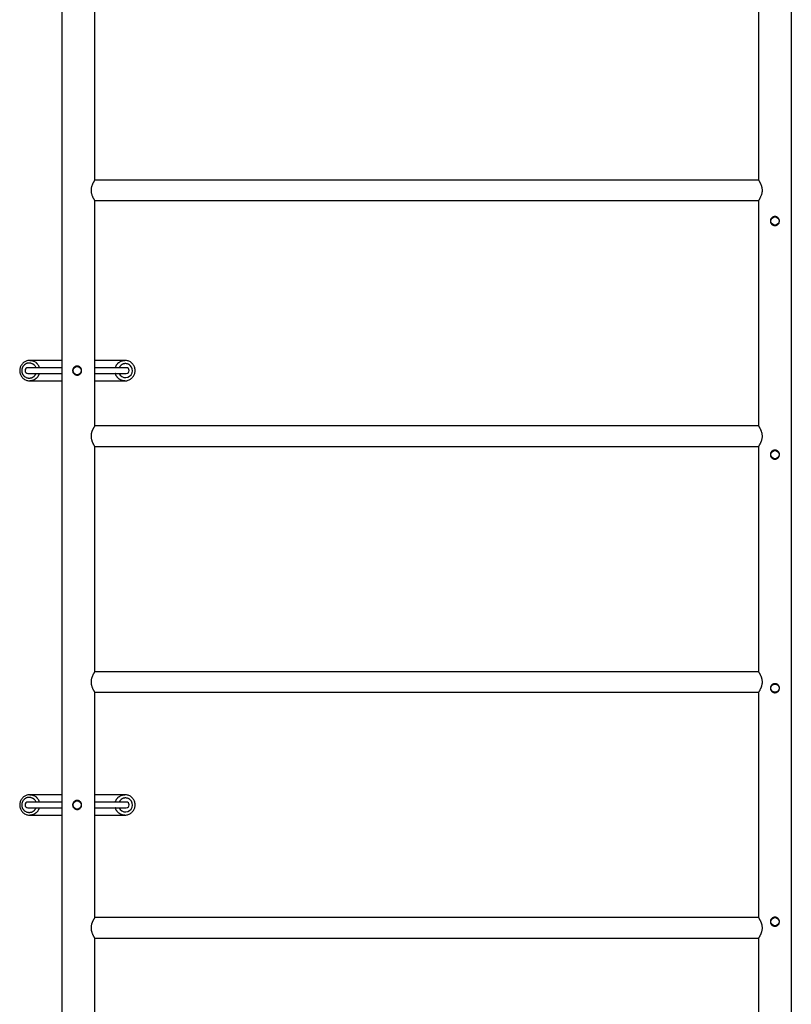
# Model space of a CAD drawing. Units: millimetres. Extents: x 2870 to 17276, y 2242 to 15011.
# Drawn here: x 12671 to 13612, y 8551 to 9752 of the extents above; entities that cross this region are included whole.
import ezdxf

# ---------------------------------------------------------------- set-up
doc = ezdxf.new("R2010")
doc.units = ezdxf.units.MM
doc.header["$LTSCALE"] = 80
doc.layers.add('TIPTAP', color=6, linetype='Continuous')

msp = doc.modelspace()

# ---------------------------------------------------------------- linework, layer by layer
at = {"layer": 'TIPTAP', "linetype": 'Continuous', "lineweight": 25}
for p, q in [((12722.1, 9776.3), (12722.1, 7811.3)), ((12762.1, 9556.3), (12762.1, 9776.3)), ((13572.1, 9776.3), (13572.1, 9556.3)), ((13612.1, 7811.3), (13612.1, 9776.3)), ((13572.1, 9556.3), (12762.1, 9556.3)), ((12762.1, 9256.3), (12762.1, 9531.3)), ((12762.1, 9531.3), (13572.1, 9531.3)), ((13572.1, 9531.3), (13572.1, 9256.3)), ((12722.1, 9336.3), (12683, 9336.3)), ((12683, 9336.3), (12684.1, 9336.3)), ((12798.9, 9336.3), (12762.1, 9336.3)), ((12722.1, 9327.3), (12680.7, 9327.3)), ((12800.7, 9327.3), (12762.1, 9327.3)), ((12680.7, 9320.3), (12722.1, 9320.3)), ((12762.1, 9320.3), (12800.7, 9320.3)), ((12683, 9311.3), (12722.1, 9311.3)), ((12762.1, 9311.3), (12798.9, 9311.3)), ((13572.1, 9256.3), (12762.1, 9256.3)), ((12762.1, 8956.3), (12762.1, 9231.3)), ((12762.1, 9231.3), (13572.1, 9231.3)), ((13572.1, 9231.3), (13572.1, 8956.3)), ((13572.1, 8956.3), (12762.1, 8956.3)), ((12762.1, 8656.3), (12762.1, 8931.3)), ((12762.1, 8931.3), (13572.1, 8931.3)), ((13572.1, 8931.3), (13572.1, 8656.3)), ((12722.1, 8797.3), (12680.7, 8797.3)), ((12722.1, 8806.3), (12683, 8806.3)), ((12683, 8806.3), (12684.1, 8806.3)), ((12798.9, 8806.3), (12762.1, 8806.3)), ((12800.7, 8797.3), (12762.1, 8797.3)), ((12680.7, 8790.3), (12722.1, 8790.3)), ((12762.1, 8790.3), (12800.7, 8790.3)), ((12683, 8781.3), (12722.1, 8781.3)), ((12762.1, 8781.3), (12798.9, 8781.3)), ((13572.1, 8656.3), (12762.1, 8656.3)), ((12762.1, 8356.3), (12762.1, 8631.3)), ((12762.1, 8631.3), (13572.1, 8631.3)), ((13572.1, 8631.3), (13572.1, 8356.3))]:
    msp.add_line(p, q, dxfattribs=at)
at = {"layer": 'TIPTAP', "linetype": 'Continuous', "lineweight": 25, "flags": 128}
for points in [[(12690.6, 9327.3), (12690.3, 9328), (12689.9, 9328.7), (12689.4, 9329.4), (12689, 9329.9), (12688.6, 9330.4), (12688.6, 9330.4), (12688.6, 9330.4)], [(12690.6, 8797.3), (12690.3, 8798), (12689.9, 8798.7), (12689.4, 8799.4), (12689, 8799.9), (12688.6, 8800.4), (12688.6, 8800.4), (12688.6, 8800.4)]]:
    msp.add_lwpolyline(points, dxfattribs=at)
at = {"layer": 'TIPTAP', "linetype": 'Continuous', "lineweight": 25}
for centre in [(13592.1, 9506.3), (12740.7, 9323.8), (13592.1, 9221.3), (13592.1, 8936.3), (12740.7, 8793.8), (13592.1, 8651.3)]:
    msp.add_circle(centre, 5, dxfattribs=at)
for centre, radius, start, end in [((12680.7, 9323.8), 3.5, 90, 270), ((12799.7, 9323.8), 8.48, 204.3583, 48.6451), ((12800.7, 9323.8), 3.5, 270, 90), ((12680.7, 8793.8), 3.5, 90, 270), ((12799.7, 8793.8), 8.48, 204.3583, 48.6451), ((12800.7, 8793.8), 3.5, 270, 90)]:
    msp.add_arc(centre, radius, start, end, dxfattribs=at)
for points, knots in [([(12762.1, 9556.3), (12762.1, 9556.3), (12762, 9556.2), (12761.9, 9556.1), (12761.8, 9555.8), (12761.5, 9555.4), (12761.3, 9555), (12761.1, 9554.6), (12760.8, 9554.1), (12760.5, 9553.5), (12760.1, 9552.9), (12759.8, 9552.2), (12759.5, 9551.5), (12759.1, 9550.6), (12758.7, 9549.6), (12758.4, 9548.6), (12758.1, 9547.5), (12757.9, 9546.5), (12757.7, 9545.3), (12757.7, 9544.2), (12757.7, 9542.9), (12757.8, 9541.8), (12758, 9540.6), (12758.3, 9539.3), (12758.7, 9537.9), (12759.2, 9536.7), (12759.7, 9535.7), (12760.1, 9534.8), (12760.5, 9534), (12760.8, 9533.4), (12761.2, 9532.8), (12761.4, 9532.3), (12761.7, 9531.9), (12761.9, 9531.5), (12762.1, 9531.3), (12762.1, 9531.3), (12762.1, 9531.3)], [0, 0, 0, 0, 0.030963, 0.054055, 0.094341, 0.117388, 0.140669, 0.164328, 0.188314, 0.213266, 0.238443, 0.263985, 0.289848, 0.314619, 0.35173, 0.374209, 0.405149, 0.436141, 0.457239, 0.490386, 0.521797, 0.553915, 0.575824, 0.606741, 0.659295, 0.696008, 0.720833, 0.758485, 0.783332, 0.82056, 0.843108, 0.874137, 0.897559, 0.931455, 0.9834, 1, 1, 1, 1]), ([(13572.1, 9556.3), (13572.1, 9556.3), (13572.1, 9556.3), (13572.1, 9556.2), (13572.3, 9555.9), (13572.5, 9555.5), (13572.8, 9555.1), (13573.1, 9554.6), (13573.4, 9554.1), (13573.7, 9553.5), (13574, 9552.9), (13574.4, 9552.1), (13574.8, 9551.3), (13575.1, 9550.4), (13575.4, 9549.6), (13575.7, 9548.7), (13576, 9547.8), (13576.2, 9546.6), (13576.5, 9545), (13576.5, 9543.1), (13576.3, 9541.5), (13576.1, 9540.4), (13575.8, 9539.3), (13575.5, 9538.3), (13575.2, 9537.3), (13574.7, 9536.3), (13574.3, 9535.3), (13573.9, 9534.6), (13573.6, 9533.9), (13573.3, 9533.3), (13572.9, 9532.7), (13572.6, 9532.1), (13572.3, 9531.7), (13572.1, 9531.3), (13572.1, 9531.3), (13572.1, 9531.3)], [0, 0, 0, 0, 0.006188, 0.049345, 0.07638, 0.109357, 0.142799, 0.165724, 0.189944, 0.21425, 0.238962, 0.264167, 0.302354, 0.323375, 0.344697, 0.376943, 0.398795, 0.420724, 0.465935, 0.526464, 0.555294, 0.585694, 0.616498, 0.637576, 0.672449, 0.707737, 0.731824, 0.770099, 0.79117, 0.812547, 0.844874, 0.88409, 0.920021, 0.957956, 1, 1, 1, 1]), ([(13592.1, 9500.8), (13591.8, 9500.8), (13591.2, 9500.8), (13590.3, 9501.1), (13589.4, 9501.4), (13588.7, 9501.9), (13588, 9502.5), (13587.4, 9503.3), (13587, 9504.1), (13586.7, 9505), (13586.6, 9505.9), (13586.6, 9506.8), (13586.7, 9507.7), (13587, 9508.5), (13587.5, 9509.3), (13588, 9510), (13588.7, 9510.7), (13589.5, 9511.2), (13590.4, 9511.5), (13591.3, 9511.7), (13592.2, 9511.8), (13593.1, 9511.7), (13594, 9511.5), (13594.8, 9511.1), (13595.5, 9510.6), (13596.2, 9510), (13596.7, 9509.2), (13597.2, 9508.4), (13597.5, 9507.5), (13597.6, 9506.6), (13597.5, 9505.6), (13597.4, 9504.8), (13597.1, 9503.9), (13596.6, 9503.1), (13596, 9502.4), (13595.3, 9501.8), (13594.5, 9501.3), (13593.7, 9501), (13592.9, 9500.8), (13592.3, 9500.8), (13592.1, 9500.8)], [0, 0, 0, 0, 0.025788, 0.052341, 0.078125, 0.104627, 0.130981, 0.158071, 0.184878, 0.212498, 0.238653, 0.265614, 0.291017, 0.317143, 0.342869, 0.369292, 0.395896, 0.423262, 0.449964, 0.477489, 0.503379, 0.530049, 0.555489, 0.581639, 0.607613, 0.634296, 0.661029, 0.688544, 0.715096, 0.742473, 0.768113, 0.794511, 0.819957, 0.846098, 0.872337, 0.899302, 0.926114, 0.953731, 0.976603, 1, 1, 1, 1]), ([(12681.8, 9336.2), (12681.3, 9336.2), (12680.2, 9336.1), (12678.5, 9335.5), (12676.8, 9334.7), (12675.2, 9333.6), (12673.8, 9332.2), (12672.6, 9330.7), (12671.6, 9328.9), (12671, 9327), (12670.6, 9325.1), (12670.6, 9323.1), (12670.9, 9321.1), (12671.5, 9319.2), (12672.4, 9317.4), (12673.5, 9315.7), (12674.9, 9314.3), (12676.6, 9313.1), (12678.4, 9312.2), (12680.3, 9311.6), (12681.9, 9311.3), (12682.8, 9311.4), (12683, 9311.4)], [0, 0, 0, 0, 0.035398, 0.087793, 0.138354, 0.190796, 0.241548, 0.29399, 0.345272, 0.397915, 0.449778, 0.502778, 0.555144, 0.60854, 0.661236, 0.714905, 0.767829, 0.821395, 0.874459, 0.927478, 0.980596, 1, 1, 1, 1]), ([(12683, 9336.3), (12682.8, 9336.3), (12682.4, 9336.3), (12682, 9336.3), (12681.8, 9336.2)], [0, 0, 0, 0, 0.534817, 1, 1, 1, 1]), ([(12684.1, 9336.3), (12684.8, 9336.2), (12685.8, 9336), (12687, 9335.6), (12687.7, 9335.3), (12688.5, 9335), (12689.5, 9334.4), (12690.6, 9333.6), (12691.4, 9332.8), (12692.3, 9331.8), (12693, 9330.7), (12693.6, 9329.6), (12694.1, 9328.6), (12694.3, 9327.8), (12694.5, 9327.3)], [0, 0, 0, 0, 0.139468, 0.21026, 0.282083, 0.289019, 0.396004, 0.511024, 0.571378, 0.637812, 0.771963, 0.839806, 0.904973, 1, 1, 1, 1]), ([(12787.3, 9327.3), (12787.5, 9327.9), (12787.8, 9328.8), (12788.4, 9330), (12788.9, 9330.9), (12789.5, 9331.8), (12790.2, 9332.5), (12790.9, 9333.3), (12791.8, 9333.9), (12792.9, 9334.7), (12794.1, 9335.3), (12795.4, 9335.8), (12796.7, 9336.2), (12797.9, 9336.3), (12798.8, 9336.3), (12798.9, 9336.3)], [0, 0, 0, 0, 0.115088, 0.180887, 0.247645, 0.312321, 0.37745, 0.443279, 0.510068, 0.574592, 0.705839, 0.772718, 0.837296, 0.968655, 1, 1, 1, 1]), ([(12807.2, 9333.2), (12806.7, 9333.6), (12805.7, 9334.4), (12804, 9335.3), (12802.1, 9336), (12800.4, 9336.3), (12799.3, 9336.3), (12798.9, 9336.3)], [0, 0, 0, 0, 0.208569, 0.427391, 0.649265, 0.866598, 1, 1, 1, 1]), ([(12678.7, 9332.3), (12678.5, 9332.2), (12678.2, 9332.1), (12677.7, 9331.8), (12677.2, 9331.5), (12676.7, 9331.1), (12676.2, 9330.7), (12675.7, 9330.2), (12675.3, 9329.8), (12674.9, 9329.3), (12674.5, 9328.8), (12674.1, 9328.1), (12673.8, 9327.3), (12673.5, 9326.6), (12673.3, 9325.7), (12673.1, 9324.7), (12673.1, 9323.5), (12673.2, 9322.6), (12673.3, 9321.8), (12673.5, 9321.2), (12673.7, 9320.6), (12673.9, 9320.1), (12674.2, 9319.5), (12674.5, 9319), (12674.8, 9318.5), (12675.3, 9317.9), (12675.7, 9317.4), (12676, 9317.1), (12676.2, 9317), (12676.2, 9317)], [0, 0, 0, 0, 0.029496, 0.059096, 0.09378, 0.128633, 0.164022, 0.19959, 0.232766, 0.266093, 0.299887, 0.333841, 0.398755, 0.431518, 0.464576, 0.544985, 0.593858, 0.658249, 0.690677, 0.723437, 0.755895, 0.788495, 0.821314, 0.854429, 0.890328, 0.926416, 0.963103, 0.999997, 1, 1, 1, 1]), ([(12683, 9333), (12683, 9333), (12682.8, 9333), (12682.3, 9333), (12681.7, 9333), (12681, 9332.9), (12680.3, 9332.8), (12679.5, 9332.6), (12679, 9332.4), (12678.7, 9332.3)], [0, 0, 0, 0, 0.000014, 0.150329, 0.301447, 0.455016, 0.609412, 0.803856, 1, 1, 1, 1]), ([(12683.8, 9332.8), (12683.8, 9332.8), (12683.7, 9332.9), (12683.4, 9332.9), (12683.1, 9332.9), (12683, 9333), (12683, 9333)], [0, 0, 0, 0, 0.000067, 0.511355, 0.999933, 1, 1, 1, 1]), ([(12684.7, 9332.6), (12684.7, 9332.6), (12684.4, 9332.7), (12684.1, 9332.8), (12683.8, 9332.8), (12683.8, 9332.8)], [0, 0, 0, 0, 0.000067, 0.999933, 1, 1, 1, 1]), ([(12688.6, 9330.4), (12688.6, 9330.4), (12688.4, 9330.5), (12688.1, 9330.8), (12687.7, 9331.2), (12687.2, 9331.5), (12686.5, 9331.9), (12685.7, 9332.3), (12685, 9332.5), (12684.7, 9332.6), (12684.7, 9332.6)], [0, 0, 0, 0, 0.000013, 0.131775, 0.264119, 0.398225, 0.532941, 0.764933, 0.999987, 1, 1, 1, 1]), ([(12740.7, 9318.3), (12740.4, 9318.3), (12739.8, 9318.4), (12738.9, 9318.6), (12738.1, 9319), (12737.3, 9319.5), (12736.6, 9320.1), (12736.1, 9320.9), (12735.6, 9321.7), (12735.3, 9322.6), (12735.2, 9323.5), (12735.2, 9324.4), (12735.4, 9325.3), (12735.7, 9326.1), (12736.1, 9326.9), (12736.7, 9327.6), (12737.3, 9328.2), (12738.1, 9328.7), (12739, 9329.1), (12739.9, 9329.3), (12740.8, 9329.4), (12741.8, 9329.3), (12742.6, 9329), (12743.5, 9328.6), (12744.2, 9328.1), (12744.9, 9327.5), (12745.4, 9326.7), (12745.8, 9325.9), (12746.1, 9325), (12746.2, 9324.1), (12746.2, 9323.2), (12746, 9322.3), (12745.7, 9321.4), (12745.2, 9320.6), (12744.6, 9319.9), (12743.9, 9319.3), (12743.1, 9318.9), (12742.3, 9318.5), (12741.5, 9318.4), (12741, 9318.3), (12740.7, 9318.3)], [0, 0, 0, 0, 0.026141, 0.053063, 0.079197, 0.106049, 0.132936, 0.160585, 0.187716, 0.215707, 0.241605, 0.268325, 0.293141, 0.318652, 0.343976, 0.369961, 0.396654, 0.424088, 0.451287, 0.479325, 0.505655, 0.532803, 0.558292, 0.584513, 0.610175, 0.636543, 0.662871, 0.689954, 0.716391, 0.743625, 0.769557, 0.796249, 0.822063, 0.848599, 0.874897, 0.901946, 0.928407, 0.95567, 0.977601, 1, 1, 1, 1]), ([(12805.3, 9330.2), (12805.2, 9330.3), (12804.8, 9330.7), (12804.2, 9331.1), (12803.5, 9331.5), (12802.7, 9331.8), (12801.8, 9332.1), (12800.7, 9332.3), (12799.7, 9332.4), (12798.8, 9332.3), (12798.1, 9332.2), (12797.4, 9332), (12796.7, 9331.8), (12796, 9331.5), (12795.4, 9331.2), (12794.8, 9330.7), (12794.2, 9330.3), (12793.6, 9329.7), (12793.1, 9329.1), (12792.6, 9328.5), (12792.3, 9327.9), (12792.1, 9327.5), (12792, 9327.3)], [0, 0, 0, 0, 0.034911, 0.105304, 0.14083, 0.183362, 0.269323, 0.313123, 0.400839, 0.445339, 0.49047, 0.535697, 0.5816, 0.627844, 0.674792, 0.721895, 0.769762, 0.818018, 0.86708, 0.915852, 0.965037, 1, 1, 1, 1]), ([(12798.9, 9311.4), (12799.4, 9311.4), (12800.5, 9311.4), (12802.2, 9311.7), (12804.1, 9312.4), (12805.8, 9313.4), (12807.4, 9314.6), (12808.7, 9316), (12809.9, 9317.7), (12810.7, 9319.5), (12811.2, 9321.4), (12811.5, 9323.4), (12811.4, 9325.4), (12811, 9327.3), (12810.3, 9329.2), (12809.3, 9330.9), (12808.2, 9332.3), (12807.5, 9332.9), (12807.2, 9333.2)], [0, 0, 0, 0, 0.04433, 0.109098, 0.175357, 0.240471, 0.306338, 0.372036, 0.437506, 0.503771, 0.568985, 0.635632, 0.700697, 0.767602, 0.832604, 0.899652, 0.964654, 1, 1, 1, 1]), ([(12676.2, 9317), (12676.2, 9317), (12676.8, 9316.4), (12677.8, 9315.8), (12678.8, 9315.3), (12679.2, 9315.2), (12679.2, 9315.2)], [0, 0, 0, 0, 0.000017, 0.679435, 0.999983, 1, 1, 1, 1]), ([(12679.2, 9315.2), (12679.2, 9315.2), (12679.5, 9315.1), (12680, 9314.9), (12680.6, 9314.8), (12680.9, 9314.8), (12680.9, 9314.8)], [0, 0, 0, 0, 0.000034, 0.497831, 0.999966, 1, 1, 1, 1]), ([(12680.9, 9314.8), (12680.9, 9314.8), (12681.2, 9314.7), (12681.8, 9314.7), (12682.7, 9314.7), (12683.6, 9314.8), (12684.4, 9314.9), (12685.3, 9315.2), (12686.1, 9315.5), (12686.6, 9315.8), (12686.8, 9315.9), (12686.8, 9315.9)], [0, 0, 0, 0, 0.00001, 0.153881, 0.309552, 0.444414, 0.580398, 0.719982, 0.860833, 0.99999, 1, 1, 1, 1]), ([(12694.5, 9320.3), (12694.4, 9320.1), (12694.3, 9319.6), (12693.9, 9318.7), (12693.5, 9317.7), (12692.9, 9316.8), (12692.3, 9315.9), (12691.6, 9315.1), (12690.9, 9314.4), (12690.1, 9313.7), (12689.2, 9313.1), (12688.3, 9312.6), (12687.1, 9312.1), (12685.9, 9311.7), (12684.7, 9311.4), (12683.8, 9311.3), (12683.3, 9311.3), (12683, 9311.3)], [0, 0, 0, 0, 0.041439, 0.10921, 0.177503, 0.243271, 0.309515, 0.377266, 0.445539, 0.511074, 0.57708, 0.644575, 0.712585, 0.832343, 0.891395, 0.95492, 1, 1, 1, 1]), ([(12686.8, 9315.9), (12686.8, 9315.9), (12687, 9316.1), (12687.5, 9316.3), (12688.1, 9316.8), (12688.6, 9317.3), (12689.2, 9317.9), (12689.6, 9318.5), (12690, 9319.1), (12690.4, 9319.7), (12690.5, 9320.1), (12690.6, 9320.3)], [0, 0, 0, 0, 0.0000101, 0.1271428, 0.255197, 0.3860865, 0.5179293, 0.6414104, 0.7656916, 0.8925038, 1, 1, 1, 1]), ([(12798.9, 9311.4), (12798.5, 9311.4), (12797.7, 9311.4), (12796.6, 9311.5), (12795.3, 9311.9), (12794, 9312.4), (12792.8, 9313), (12791.9, 9313.6), (12790.9, 9314.4), (12790.1, 9315.3), (12789.4, 9316.1), (12788.8, 9317), (12788.2, 9317.9), (12787.8, 9318.8), (12787.5, 9319.7), (12787.3, 9320.2), (12787.3, 9320.3)], [0, 0, 0, 0, 0.08234, 0.14791, 0.214553, 0.344028, 0.409746, 0.476421, 0.558118, 0.640736, 0.705337, 0.770389, 0.836141, 0.902851, 0.967457, 1, 1, 1, 1]), ([(12762.1, 9256.3), (12762.1, 9256.3), (12762, 9256.2), (12761.9, 9256.1), (12761.8, 9255.8), (12761.5, 9255.4), (12761.3, 9255), (12761.1, 9254.6), (12760.7, 9254), (12760.4, 9253.3), (12759.9, 9252.5), (12759.5, 9251.6), (12759.1, 9250.7), (12758.8, 9249.8), (12758.4, 9248.7), (12758.1, 9247.6), (12757.8, 9246.1), (12757.7, 9244.5), (12757.7, 9242.6), (12757.9, 9241.2), (12758.2, 9239.8), (12758.4, 9238.8), (12758.8, 9237.8), (12759.1, 9236.9), (12759.4, 9236.1), (12759.8, 9235.4), (12760.1, 9234.7), (12760.4, 9234.1), (12760.8, 9233.5), (12761.1, 9232.8), (12761.4, 9232.3), (12761.7, 9231.8), (12762, 9231.4), (12762.1, 9231.3), (12762.1, 9231.3), (12762.1, 9231.3)], [0, 0, 0, 0, 0.03143, 0.053093, 0.094351, 0.117422, 0.140761, 0.164427, 0.188336, 0.225941, 0.251348, 0.289861, 0.314569, 0.338969, 0.373753, 0.405177, 0.433797, 0.490338, 0.521821, 0.575714, 0.597638, 0.629581, 0.659243, 0.683669, 0.708332, 0.733288, 0.758466, 0.78325, 0.807726, 0.842619, 0.874134, 0.897221, 0.954053, 0.983397, 1, 1, 1, 1]), ([(13572.1, 9256.3), (13572.1, 9256.3), (13572.1, 9256.3), (13572.1, 9256.2), (13572.2, 9256), (13572.4, 9255.7), (13572.6, 9255.4), (13572.8, 9255), (13573.1, 9254.6), (13573.4, 9254.1), (13573.7, 9253.5), (13574, 9252.9), (13574.4, 9252.1), (13574.8, 9251.3), (13575.2, 9250.1), (13575.6, 9249), (13576, 9247.8), (13576.2, 9246.6), (13576.4, 9245.1), (13576.5, 9243.3), (13576.3, 9241.7), (13576.1, 9240.5), (13575.9, 9239.5), (13575.6, 9238.4), (13575.2, 9237.4), (13574.8, 9236.4), (13574.4, 9235.4), (13573.9, 9234.6), (13573.6, 9233.9), (13573.3, 9233.3), (13573, 9232.8), (13572.7, 9232.3), (13572.4, 9231.8), (13572.1, 9231.4), (13572.1, 9231.3), (13572.1, 9231.3)], [0, 0, 0, 0, 0.005706, 0.027685, 0.076369, 0.098303, 0.120452, 0.142944, 0.165736, 0.189933, 0.214347, 0.239112, 0.264181, 0.301227, 0.323456, 0.376917, 0.398748, 0.420833, 0.465911, 0.516281, 0.555316, 0.583229, 0.608343, 0.637603, 0.672509, 0.696098, 0.731853, 0.768985, 0.791268, 0.812608, 0.844908, 0.86891, 0.902184, 0.957955, 1, 1, 1, 1]), ([(13592.1, 9215.8), (13591.8, 9215.8), (13591.2, 9215.8), (13590.3, 9216.1), (13589.4, 9216.4), (13588.7, 9216.9), (13588, 9217.5), (13587.4, 9218.3), (13587, 9219.1), (13586.7, 9220), (13586.6, 9220.9), (13586.6, 9221.8), (13586.7, 9222.7), (13587, 9223.5), (13587.5, 9224.3), (13588, 9225), (13588.7, 9225.7), (13589.5, 9226.2), (13590.4, 9226.5), (13591.3, 9226.7), (13592.2, 9226.8), (13593.1, 9226.7), (13594, 9226.5), (13594.8, 9226.1), (13595.5, 9225.6), (13596.2, 9225), (13596.7, 9224.2), (13597.2, 9223.4), (13597.5, 9222.5), (13597.6, 9221.6), (13597.5, 9220.6), (13597.4, 9219.8), (13597.1, 9218.9), (13596.6, 9218.1), (13596, 9217.4), (13595.3, 9216.8), (13594.5, 9216.3), (13593.7, 9216), (13592.9, 9215.8), (13592.3, 9215.8), (13592.1, 9215.8)], [0, 0, 0, 0, 0.025788, 0.052341, 0.078125, 0.104627, 0.130981, 0.158071, 0.184878, 0.212498, 0.238653, 0.265614, 0.291017, 0.317143, 0.342869, 0.369292, 0.395896, 0.423262, 0.449964, 0.477489, 0.503379, 0.530049, 0.555489, 0.581639, 0.607613, 0.634296, 0.661029, 0.688544, 0.715096, 0.742473, 0.768113, 0.794511, 0.819957, 0.846098, 0.872337, 0.899302, 0.926114, 0.953731, 0.976603, 1, 1, 1, 1]), ([(12762.1, 8956.3), (12762.1, 8956.3), (12762, 8956.2), (12761.9, 8956.1), (12761.8, 8955.8), (12761.5, 8955.4), (12761.3, 8955), (12761.1, 8954.6), (12760.7, 8954), (12760.4, 8953.3), (12759.9, 8952.5), (12759.5, 8951.6), (12759.1, 8950.6), (12758.7, 8949.6), (12758.4, 8948.6), (12758.1, 8947.5), (12757.8, 8946), (12757.7, 8944.5), (12757.7, 8943), (12757.8, 8941.9), (12757.9, 8940.8), (12758.3, 8939.3), (12758.7, 8937.9), (12759.2, 8936.7), (12759.7, 8935.7), (12760.1, 8934.8), (12760.5, 8934), (12760.8, 8933.4), (12761.2, 8932.8), (12761.4, 8932.3), (12761.7, 8931.9), (12761.9, 8931.5), (12762.1, 8931.3), (12762.1, 8931.3), (12762.1, 8931.3)], [0, 0, 0, 0, 0.030966, 0.05406, 0.09435, 0.117399, 0.140683, 0.164344, 0.188332, 0.225881, 0.251291, 0.289855, 0.314628, 0.351743, 0.374223, 0.405167, 0.436162, 0.490336, 0.521786, 0.54318, 0.575783, 0.606703, 0.659262, 0.695978, 0.720805, 0.758461, 0.783311, 0.820543, 0.843093, 0.874125, 0.897549, 0.931448, 0.983398, 1, 1, 1, 1]), ([(13572.1, 8956.3), (13572.1, 8956.3), (13572.1, 8956.3), (13572.1, 8956.2), (13572.3, 8955.9), (13572.4, 8955.7), (13572.6, 8955.4), (13572.8, 8955), (13573.1, 8954.6), (13573.4, 8954.1), (13573.7, 8953.5), (13574, 8952.9), (13574.4, 8952.1), (13574.8, 8951.3), (13575.1, 8950.4), (13575.4, 8949.6), (13575.7, 8948.7), (13576, 8947.8), (13576.2, 8946.6), (13576.5, 8945), (13576.5, 8943.1), (13576.3, 8941.5), (13576, 8940.1), (13575.7, 8938.8), (13575.3, 8937.7), (13575, 8936.9), (13574.7, 8936.2), (13574.3, 8935.3), (13573.9, 8934.6), (13573.6, 8933.9), (13573.3, 8933.3), (13572.9, 8932.7), (13572.6, 8932.1), (13572.3, 8931.7), (13572.1, 8931.3), (13572.1, 8931.3), (13572.1, 8931.3)], [0, 0, 0, 0, 0.006188, 0.049346, 0.076381, 0.098338, 0.12038, 0.142821, 0.165746, 0.189966, 0.214272, 0.238985, 0.26419, 0.302377, 0.323398, 0.344721, 0.376968, 0.39882, 0.420749, 0.46596, 0.52649, 0.55532, 0.585721, 0.637554, 0.660777, 0.684078, 0.707734, 0.731821, 0.770096, 0.791168, 0.812545, 0.844872, 0.884089, 0.92002, 0.957955, 1, 1, 1, 1]), ([(13592.1, 8930.8), (13591.8, 8930.8), (13591.2, 8930.8), (13590.3, 8931.1), (13589.4, 8931.4), (13588.7, 8931.9), (13588, 8932.5), (13587.4, 8933.3), (13587, 8934.1), (13586.7, 8935), (13586.6, 8935.9), (13586.6, 8936.8), (13586.7, 8937.7), (13587, 8938.5), (13587.5, 8939.3), (13588, 8940), (13588.7, 8940.7), (13589.5, 8941.2), (13590.4, 8941.5), (13591.3, 8941.7), (13592.2, 8941.8), (13593.1, 8941.7), (13594, 8941.5), (13594.8, 8941.1), (13595.5, 8940.6), (13596.2, 8940), (13596.7, 8939.2), (13597.2, 8938.4), (13597.5, 8937.5), (13597.6, 8936.6), (13597.5, 8935.6), (13597.4, 8934.8), (13597.1, 8933.9), (13596.6, 8933.1), (13596, 8932.4), (13595.3, 8931.8), (13594.5, 8931.3), (13593.7, 8931), (13592.9, 8930.8), (13592.3, 8930.8), (13592.1, 8930.8)], [0, 0, 0, 0, 0.025788, 0.052341, 0.078125, 0.104627, 0.130981, 0.158071, 0.184878, 0.212498, 0.238653, 0.265614, 0.291017, 0.317143, 0.342869, 0.369292, 0.395896, 0.423262, 0.449964, 0.477489, 0.503379, 0.530049, 0.555489, 0.581639, 0.607613, 0.634296, 0.661029, 0.688544, 0.715096, 0.742473, 0.768113, 0.794511, 0.819957, 0.846098, 0.872337, 0.899302, 0.926114, 0.953731, 0.976603, 1, 1, 1, 1]), ([(12681.8, 8806.2), (12681.3, 8806.2), (12680.2, 8806.1), (12678.5, 8805.5), (12676.8, 8804.7), (12675.2, 8803.6), (12673.8, 8802.2), (12672.6, 8800.7), (12671.6, 8798.9), (12671, 8797), (12670.6, 8795.1), (12670.6, 8793.1), (12670.9, 8791.1), (12671.5, 8789.2), (12672.4, 8787.4), (12673.5, 8785.7), (12674.9, 8784.3), (12676.6, 8783.1), (12678.4, 8782.2), (12680.3, 8781.6), (12681.9, 8781.3), (12682.8, 8781.4), (12683, 8781.4)], [0, 0, 0, 0, 0.035398, 0.087793, 0.138354, 0.190796, 0.241548, 0.29399, 0.345272, 0.397915, 0.449778, 0.502778, 0.555144, 0.60854, 0.661236, 0.714905, 0.767829, 0.821395, 0.874459, 0.927478, 0.980596, 1, 1, 1, 1]), ([(12678.7, 8802.3), (12678.5, 8802.2), (12678.2, 8802.1), (12677.7, 8801.8), (12677.2, 8801.5), (12676.7, 8801.1), (12676.2, 8800.7), (12675.7, 8800.2), (12675.3, 8799.8), (12674.9, 8799.3), (12674.5, 8798.8), (12674.1, 8798.1), (12673.8, 8797.3), (12673.5, 8796.6), (12673.3, 8795.7), (12673.1, 8794.7), (12673.1, 8793.5), (12673.2, 8792.6), (12673.3, 8791.8), (12673.5, 8791.2), (12673.7, 8790.6), (12673.9, 8790.1), (12674.2, 8789.5), (12674.5, 8789), (12674.8, 8788.5), (12675.3, 8787.9), (12675.7, 8787.4), (12676, 8787.1), (12676.2, 8787), (12676.2, 8787)], [0, 0, 0, 0, 0.029496, 0.059096, 0.09378, 0.128633, 0.164022, 0.19959, 0.232766, 0.266093, 0.299887, 0.333841, 0.398755, 0.431518, 0.464576, 0.544985, 0.593858, 0.658249, 0.690677, 0.723437, 0.755895, 0.788495, 0.821314, 0.854429, 0.890328, 0.926416, 0.963103, 0.999997, 1, 1, 1, 1]), ([(12683, 8803), (12683, 8803), (12682.8, 8803), (12682.3, 8803), (12681.7, 8803), (12681, 8802.9), (12680.3, 8802.8), (12679.5, 8802.6), (12679, 8802.4), (12678.7, 8802.3)], [0, 0, 0, 0, 0.000014, 0.150329, 0.301447, 0.455016, 0.609412, 0.803856, 1, 1, 1, 1]), ([(12683, 8806.3), (12682.8, 8806.3), (12682.4, 8806.3), (12682, 8806.3), (12681.8, 8806.2)], [0, 0, 0, 0, 0.534817, 1, 1, 1, 1]), ([(12683.8, 8802.8), (12683.8, 8802.8), (12683.7, 8802.9), (12683.4, 8802.9), (12683.1, 8802.9), (12683, 8803), (12683, 8803)], [0, 0, 0, 0, 0.000067, 0.511355, 0.999933, 1, 1, 1, 1]), ([(12684.7, 8802.6), (12684.7, 8802.6), (12684.4, 8802.7), (12684.1, 8802.8), (12683.8, 8802.8), (12683.8, 8802.8)], [0, 0, 0, 0, 0.000067, 0.999933, 1, 1, 1, 1]), ([(12684.1, 8806.3), (12684.8, 8806.2), (12685.8, 8806), (12687, 8805.6), (12687.7, 8805.3), (12688.5, 8805), (12689.5, 8804.4), (12690.6, 8803.6), (12691.4, 8802.8), (12692.3, 8801.8), (12693, 8800.7), (12693.6, 8799.6), (12694.1, 8798.6), (12694.3, 8797.8), (12694.5, 8797.3)], [0, 0, 0, 0, 0.139468, 0.21026, 0.282083, 0.289019, 0.396004, 0.511024, 0.571378, 0.637812, 0.771963, 0.839806, 0.904973, 1, 1, 1, 1]), ([(12688.6, 8800.4), (12688.6, 8800.4), (12688.4, 8800.5), (12688.1, 8800.8), (12687.7, 8801.2), (12687.2, 8801.5), (12686.5, 8801.9), (12685.7, 8802.3), (12685, 8802.5), (12684.7, 8802.6), (12684.7, 8802.6)], [0, 0, 0, 0, 0.000013, 0.131775, 0.264119, 0.398225, 0.532941, 0.764933, 0.999987, 1, 1, 1, 1]), ([(12740.7, 8788.3), (12740.4, 8788.3), (12739.8, 8788.4), (12738.9, 8788.6), (12738.1, 8789), (12737.3, 8789.5), (12736.6, 8790.1), (12736.1, 8790.9), (12735.6, 8791.7), (12735.3, 8792.6), (12735.2, 8793.5), (12735.2, 8794.4), (12735.4, 8795.3), (12735.7, 8796.1), (12736.1, 8796.9), (12736.7, 8797.6), (12737.3, 8798.2), (12738.1, 8798.7), (12739, 8799.1), (12739.9, 8799.3), (12740.8, 8799.4), (12741.8, 8799.3), (12742.6, 8799), (12743.5, 8798.6), (12744.2, 8798.1), (12744.9, 8797.5), (12745.4, 8796.7), (12745.8, 8795.9), (12746.1, 8795), (12746.2, 8794.1), (12746.2, 8793.2), (12746, 8792.3), (12745.7, 8791.4), (12745.2, 8790.6), (12744.6, 8789.9), (12743.9, 8789.3), (12743.1, 8788.9), (12742.3, 8788.5), (12741.5, 8788.4), (12741, 8788.3), (12740.7, 8788.3)], [0, 0, 0, 0, 0.026141, 0.053063, 0.079197, 0.106049, 0.132936, 0.160585, 0.187716, 0.215707, 0.241605, 0.268325, 0.293141, 0.318652, 0.343976, 0.369961, 0.396654, 0.424088, 0.451287, 0.479325, 0.505655, 0.532803, 0.558292, 0.584513, 0.610175, 0.636543, 0.662871, 0.689954, 0.716391, 0.743625, 0.769557, 0.796249, 0.822063, 0.848599, 0.874897, 0.901946, 0.928407, 0.95567, 0.977601, 1, 1, 1, 1]), ([(12787.3, 8797.3), (12787.5, 8797.9), (12787.8, 8798.8), (12788.4, 8800), (12788.9, 8800.9), (12789.5, 8801.8), (12790.2, 8802.5), (12790.9, 8803.3), (12791.8, 8803.9), (12792.9, 8804.7), (12794.1, 8805.3), (12795.4, 8805.8), (12796.7, 8806.2), (12797.9, 8806.3), (12798.8, 8806.3), (12798.9, 8806.3)], [0, 0, 0, 0, 0.115088, 0.180887, 0.247645, 0.312321, 0.37745, 0.443279, 0.510068, 0.574592, 0.705839, 0.772718, 0.837296, 0.968655, 1, 1, 1, 1]), ([(12805.3, 8800.2), (12805.2, 8800.3), (12804.8, 8800.7), (12804.2, 8801.1), (12803.5, 8801.5), (12802.7, 8801.8), (12801.8, 8802.1), (12800.7, 8802.3), (12799.7, 8802.4), (12798.8, 8802.3), (12798.1, 8802.2), (12797.4, 8802), (12796.7, 8801.8), (12796, 8801.5), (12795.4, 8801.2), (12794.8, 8800.7), (12794.2, 8800.3), (12793.6, 8799.7), (12793.1, 8799.1), (12792.6, 8798.5), (12792.3, 8797.9), (12792.1, 8797.5), (12792, 8797.3)], [0, 0, 0, 0, 0.034911, 0.105304, 0.14083, 0.183362, 0.269323, 0.313123, 0.400839, 0.445339, 0.49047, 0.535697, 0.5816, 0.627844, 0.674792, 0.721895, 0.769762, 0.818018, 0.86708, 0.915852, 0.965037, 1, 1, 1, 1]), ([(12807.2, 8803.2), (12806.7, 8803.6), (12805.7, 8804.4), (12804, 8805.3), (12802.1, 8806), (12800.4, 8806.3), (12799.3, 8806.3), (12798.9, 8806.3)], [0, 0, 0, 0, 0.208569, 0.427391, 0.649265, 0.866598, 1, 1, 1, 1]), ([(12798.9, 8781.4), (12799.4, 8781.4), (12800.5, 8781.4), (12802.2, 8781.7), (12804.1, 8782.4), (12805.8, 8783.4), (12807.4, 8784.6), (12808.7, 8786), (12809.9, 8787.7), (12810.7, 8789.5), (12811.2, 8791.4), (12811.5, 8793.4), (12811.4, 8795.4), (12811, 8797.3), (12810.3, 8799.2), (12809.3, 8800.9), (12808.2, 8802.3), (12807.5, 8802.9), (12807.2, 8803.2)], [0, 0, 0, 0, 0.0443304, 0.1090983, 0.1753573, 0.2404711, 0.3063379, 0.3720356, 0.4375062, 0.503771, 0.5689851, 0.6356324, 0.700697, 0.7676021, 0.832604, 0.8996523, 0.9646538, 1, 1, 1, 1]), ([(12676.2, 8787), (12676.2, 8787), (12676.8, 8786.4), (12677.8, 8785.8), (12678.8, 8785.3), (12679.2, 8785.2), (12679.2, 8785.2)], [0, 0, 0, 0, 0.000017, 0.679435, 0.999983, 1, 1, 1, 1]), ([(12679.2, 8785.2), (12679.2, 8785.2), (12679.5, 8785.1), (12680, 8784.9), (12680.6, 8784.8), (12680.9, 8784.8), (12680.9, 8784.8)], [0, 0, 0, 0, 0.000034, 0.497831, 0.999966, 1, 1, 1, 1]), ([(12680.9, 8784.8), (12680.9, 8784.8), (12681.2, 8784.7), (12681.8, 8784.7), (12682.7, 8784.7), (12683.6, 8784.8), (12684.4, 8784.9), (12685.3, 8785.2), (12686.1, 8785.5), (12686.6, 8785.8), (12686.8, 8785.9), (12686.8, 8785.9)], [0, 0, 0, 0, 0.00001, 0.153881, 0.309552, 0.444414, 0.580398, 0.719982, 0.860833, 0.99999, 1, 1, 1, 1]), ([(12694.5, 8790.3), (12694.4, 8790.1), (12694.3, 8789.6), (12693.9, 8788.7), (12693.5, 8787.7), (12692.9, 8786.8), (12692.3, 8785.9), (12691.6, 8785.1), (12690.9, 8784.4), (12690.1, 8783.7), (12689.2, 8783.1), (12688.3, 8782.6), (12687.1, 8782.1), (12685.9, 8781.7), (12684.7, 8781.4), (12683.8, 8781.3), (12683.3, 8781.3), (12683, 8781.3)], [0, 0, 0, 0, 0.041439, 0.10921, 0.177503, 0.243271, 0.309515, 0.377266, 0.445539, 0.511074, 0.57708, 0.644575, 0.712585, 0.832343, 0.891395, 0.95492, 1, 1, 1, 1]), ([(12686.8, 8785.9), (12686.8, 8785.9), (12687, 8786.1), (12687.5, 8786.3), (12688.1, 8786.8), (12688.6, 8787.3), (12689.2, 8787.9), (12689.6, 8788.5), (12690, 8789.1), (12690.4, 8789.7), (12690.5, 8790.1), (12690.6, 8790.3)], [0, 0, 0, 0, 0.0000101, 0.1271428, 0.255197, 0.3860865, 0.5179293, 0.6414104, 0.7656916, 0.8925038, 1, 1, 1, 1]), ([(12798.9, 8781.4), (12798.5, 8781.4), (12797.7, 8781.4), (12796.6, 8781.5), (12795.3, 8781.9), (12794, 8782.4), (12792.8, 8783), (12791.9, 8783.6), (12790.9, 8784.4), (12790.1, 8785.3), (12789.4, 8786.1), (12788.8, 8787), (12788.2, 8787.9), (12787.8, 8788.8), (12787.5, 8789.7), (12787.3, 8790.2), (12787.3, 8790.3)], [0, 0, 0, 0, 0.08234, 0.14791, 0.214553, 0.344028, 0.409746, 0.476421, 0.558118, 0.640736, 0.705337, 0.770389, 0.836141, 0.902851, 0.967457, 1, 1, 1, 1]), ([(12762.1, 8656.3), (12762.1, 8656.3), (12762, 8656.2), (12761.9, 8656.1), (12761.8, 8655.8), (12761.5, 8655.4), (12761.3, 8655), (12761.1, 8654.6), (12760.7, 8654), (12760.4, 8653.3), (12759.9, 8652.5), (12759.5, 8651.6), (12759.1, 8650.6), (12758.7, 8649.6), (12758.4, 8648.6), (12758.1, 8647.5), (12757.8, 8646), (12757.7, 8644.5), (12757.7, 8643), (12757.8, 8641.9), (12757.9, 8640.8), (12758.3, 8639.3), (12758.7, 8637.9), (12759.2, 8636.7), (12759.7, 8635.7), (12760.1, 8634.8), (12760.5, 8634), (12760.8, 8633.4), (12761.2, 8632.8), (12761.4, 8632.3), (12761.7, 8631.9), (12761.9, 8631.5), (12762.1, 8631.3), (12762.1, 8631.3), (12762.1, 8631.3)], [0, 0, 0, 0, 0.030966, 0.05406, 0.09435, 0.117399, 0.140683, 0.164344, 0.188332, 0.225881, 0.251291, 0.289855, 0.314628, 0.351743, 0.374223, 0.405167, 0.436162, 0.490336, 0.521786, 0.54318, 0.575783, 0.606703, 0.659262, 0.695978, 0.720805, 0.758461, 0.783311, 0.820543, 0.843093, 0.874125, 0.897549, 0.931448, 0.983398, 1, 1, 1, 1]), ([(13572.1, 8656.3), (13572.1, 8656.3), (13572.1, 8656.3), (13572.1, 8656.2), (13572.3, 8655.9), (13572.4, 8655.7), (13572.6, 8655.4), (13572.8, 8655), (13573.1, 8654.6), (13573.4, 8654.1), (13573.7, 8653.5), (13574, 8652.9), (13574.4, 8652.1), (13574.8, 8651.3), (13575.1, 8650.4), (13575.4, 8649.6), (13575.7, 8648.7), (13576, 8647.8), (13576.2, 8646.6), (13576.5, 8645), (13576.5, 8643.1), (13576.3, 8641.5), (13576, 8640.1), (13575.7, 8638.8), (13575.3, 8637.7), (13575, 8636.9), (13574.7, 8636.2), (13574.3, 8635.3), (13573.9, 8634.6), (13573.6, 8633.9), (13573.3, 8633.3), (13572.9, 8632.7), (13572.6, 8632.1), (13572.3, 8631.7), (13572.1, 8631.3), (13572.1, 8631.3), (13572.1, 8631.3)], [0, 0, 0, 0, 0.006188, 0.049346, 0.076381, 0.098338, 0.12038, 0.142821, 0.165746, 0.189966, 0.214272, 0.238985, 0.26419, 0.302377, 0.323398, 0.344721, 0.376968, 0.39882, 0.420749, 0.46596, 0.52649, 0.55532, 0.585721, 0.637554, 0.660777, 0.684078, 0.707734, 0.731821, 0.770096, 0.791168, 0.812545, 0.844872, 0.884089, 0.92002, 0.957955, 1, 1, 1, 1]), ([(13592.1, 8645.8), (13591.8, 8645.8), (13591.2, 8645.8), (13590.3, 8646.1), (13589.4, 8646.4), (13588.7, 8646.9), (13588, 8647.5), (13587.4, 8648.3), (13587, 8649.1), (13586.7, 8650), (13586.6, 8650.9), (13586.6, 8651.8), (13586.7, 8652.7), (13587, 8653.5), (13587.5, 8654.3), (13588, 8655), (13588.7, 8655.7), (13589.5, 8656.2), (13590.4, 8656.5), (13591.3, 8656.7), (13592.2, 8656.8), (13593.1, 8656.7), (13594, 8656.5), (13594.8, 8656.1), (13595.5, 8655.6), (13596.2, 8655), (13596.7, 8654.2), (13597.2, 8653.4), (13597.5, 8652.5), (13597.6, 8651.6), (13597.5, 8650.6), (13597.4, 8649.8), (13597.1, 8648.9), (13596.6, 8648.1), (13596, 8647.4), (13595.3, 8646.8), (13594.5, 8646.3), (13593.7, 8646), (13592.9, 8645.8), (13592.3, 8645.8), (13592.1, 8645.8)], [0, 0, 0, 0, 0.025788, 0.052341, 0.078125, 0.104627, 0.130981, 0.158071, 0.184878, 0.212498, 0.238653, 0.265614, 0.291017, 0.317143, 0.342869, 0.369292, 0.395896, 0.423262, 0.449964, 0.477489, 0.503379, 0.530049, 0.555489, 0.581639, 0.607613, 0.634296, 0.661029, 0.688544, 0.715096, 0.742473, 0.768113, 0.794511, 0.819957, 0.846098, 0.872337, 0.899302, 0.926114, 0.953731, 0.976603, 1, 1, 1, 1])]:
    msp.add_open_spline(points, degree=3, knots=knots, dxfattribs=at)

doc.saveas('drawing.dxf')
